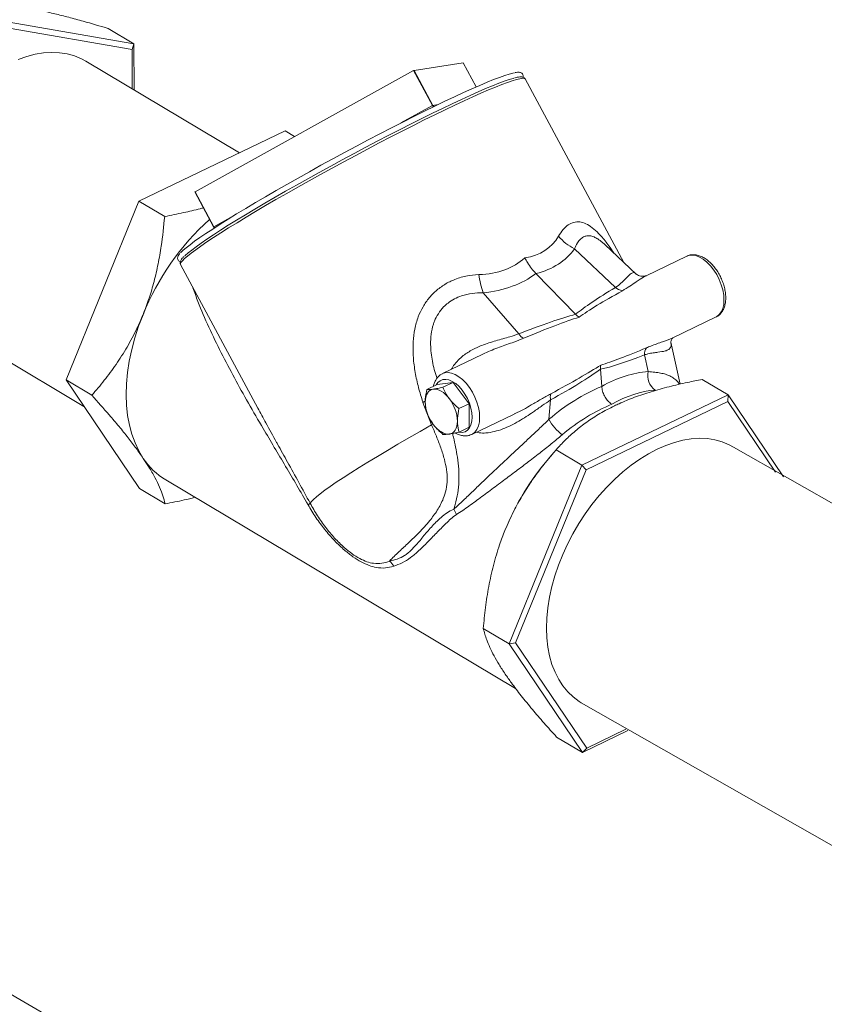
# Model space of a CAD drawing. Extents: x 19.1 to 29.8, y 0.6 to 8.7.
# Drawn here: x 25.1 to 25.4, y 5.6 to 5.9 of the extents above; entities that cross this region are included whole.
import ezdxf

# ---------------------------------------------------------------- set-up
doc = ezdxf.new("R2010")
doc.units = 0
doc.header["$MEASUREMENT"] = 0
doc.layers.get('0').update_dxf_attribs({"linetype": 'CONTINUOUS'})
doc.layers.add('D7', color=7, linetype='CONTINUOUS')

# ---------------------------------------------------------------- blocks, each defined once
blk = doc.blocks.new('A$C6A990A20')
at = {"lineweight": 15}
for p, q in [((6.119357696654145, 3.952183662070764), (6.079419400294025, 3.959138494294288)), ((6.118757446598917, 3.950383474799692), (6.080067240204183, 3.957120976943282)), ((6.119357696654145, 3.952183662070764), (6.111236388385077, 3.957022261494791)), ((6.119357696654145, 3.952183662070764), (6.118757446598917, 3.950383474799692)), ((6.119381881583717, 3.937683766668464), (6.119357696654145, 3.952183662070764)), ((6.118778028878264, 3.938043521658358), (6.118757446598917, 3.950383474799692)), ((6.152637871911576, 3.917870180605592), (6.104143898016968, 3.94676243618572)), ((6.207592573992851, 3.94382891993275), (6.223093456168566, 3.946190790366757)), ((6.223093456168566, 3.946190790366757), (6.223096488449524, 3.946190408516401)), ((6.227183544682457, 3.93859230575487), (6.223093456168566, 3.946190790366757)), ((6.227185922823903, 3.938593262660511), (6.223096488449524, 3.946190408516401)), ((6.138615367815415, 3.905585597771941), (6.207441411322602, 3.943756262164824)), ((6.213379252297241, 3.932725209439901), (6.207441411322602, 3.943756262164824)), ((6.21353041496749, 3.93279786720783), (6.207592573992851, 3.94382891993275)), ((6.273751949650499, 3.883306004704373), (6.242634032101616, 3.941115589721997)), ((6.203494955740094, 3.92724333381152), (6.213379252297241, 3.932725209439901)), ((6.21353041496749, 3.93279786720783), (6.215224160070331, 3.933055994165432)), ((6.166985816787825, 3.924766653689591), (6.120919357101126, 3.90262437390788)), ((6.166985816787825, 3.924766653689591), (6.169982088426206, 3.9229815031026)), ((6.317456761925985, 3.5160146394154), (5.611400962690869, 3.923449291070429)), ((6.138516612313293, 3.905521803521692), (6.144454453253484, 3.894490771448289)), ((6.144553208755607, 3.894554565698538), (6.138615367815415, 3.905585597771941)), ((6.120919357101126, 3.90262437390788), (6.097961617367698, 3.846293697731891)), ((6.120919357101126, 3.90262437390788), (6.129040665370209, 3.897785774483856)), ((6.144553208755607, 3.894554565698538), (6.150480919119769, 3.897842098989152)), ((6.144457485534442, 3.894490389597934), (6.144454453253484, 3.894490771448289)), ((6.271056247608765, 3.875444732696833), (6.25814906650103, 3.887575252405444)), ((6.277644465433976, 3.879647838315348), (6.267861082787174, 3.88884238557225)), ((6.293566516826967, 3.885306012782364), (6.280706913326252, 3.879124922667534)), ((6.134015908669195, 3.88266255616978), (6.134021616465159, 3.882651318304934)), ((6.134021616465159, 3.882651318304934), (6.158368190017523, 3.837421364092299)), ((6.246022160066911, 3.879822505472232), (6.258502060706714, 3.866965354390272)), ((6.280806464580191, 3.879099077426172), (6.280735563334868, 3.879067065782243)), ((6.22935155841699, 3.873733457630038), (6.24059915398507, 3.860805242426903)), ((6.056159471285934, 3.866223431834189), (6.103592129692995, 3.837963498084072)), ((6.289148173152679, 3.859591188466585), (6.302777715995997, 3.866142357212476)), ((6.291450563427471, 3.844975896830281), (6.288473385758717, 3.858210512355464)), ((6.229075249936667, 3.854307675061735), (6.216582194066984, 3.848302769534452)), ((6.28139092374489, 3.848917671216649), (6.280204990861616, 3.854190385808158)), ((6.266360228248171, 3.849638423152193), (6.266736759261502, 3.844250873372109)), ((6.306563420633861, 3.841607624232743), (6.298442112364778, 3.846446223656768)), ((6.097961617367698, 3.846293697731891), (6.106082925636766, 3.841455098307867)), ((6.097961617367698, 3.846293697731891), (6.121070337312343, 3.812105306500493)), ((6.211631821402161, 3.843290280685022), (6.21486681904852, 3.844845212916979)), ((6.219928644302239, 3.84552975894541), (6.21486681904852, 3.844845212916979)), ((6.216693646655866, 3.843974826713453), (6.219928644302239, 3.84552975894541)), ((6.225002825692098, 3.838806275065767), (6.219928644302239, 3.84552975894541)), ((6.306563420633861, 3.841607624232743), (6.260496960947162, 3.819465344451032)), ((6.306563420633861, 3.841607624232743), (6.306490922040009, 3.839462988100724)), ((6.324041505088143, 3.815749458029392), (6.306563420633861, 3.841607624232743)), ((6.211140716002955, 3.839581103283326), (6.210363832581475, 3.839355139093186)), ((6.211072790669629, 3.839425291643623), (6.210407889756208, 3.839222956981329)), ((6.21314878682794, 3.832110928845905), (6.210407889756208, 3.839222956981329)), ((6.221767828045724, 3.837251342833808), (6.225002825692098, 3.838806275065767)), ((6.225015181828237, 3.831398245157692), (6.225002825692098, 3.838806275065767)), ((6.250642203555852, 3.839980752332881), (6.250121512804579, 3.833887732941411)), ((6.306490922040009, 3.839462988100724), (6.261864148440093, 3.818012707060577)), ((6.321493239148392, 3.817267643443612), (6.306490922040009, 3.839462988100724)), ((6.225793393236014, 3.829139113964564), (6.23914303757044, 3.835555746843442)), ((6.213658313991953, 3.832334208202381), (6.21314878682794, 3.832110928845905)), ((6.221780184181863, 3.829843312925734), (6.225015181828237, 3.831398245157692)), ((6.225793393236014, 3.829139113964564), (6.225702717782791, 3.829097182789774)), ((6.810099935335291, 3.538890343191311), (6.308242879649537, 3.825162173980194)), ((6.251211270068037, 3.822954497502375), (6.249947566322543, 3.821467497376998)), ((6.260496960947162, 3.819465344451032), (6.252375652678079, 3.824303943875057)), ((6.260496960947162, 3.819465344451032), (6.237539221213719, 3.763134668275043)), ((6.260496960947162, 3.819465344451032), (6.261864148440093, 3.818012707060577)), ((6.261864148440093, 3.818012707060577), (6.239623747055344, 3.763442320766432)), ((6.129370897941282, 3.814810009300864), (6.239598534569037, 3.749137415498501)), ((6.121070337312343, 3.812105306500493), (6.129191645581411, 3.807266707076469)), ((6.237539221213719, 3.763134668275043), (6.229417912944637, 3.767973267699066)), ((6.237539221213719, 3.763134668275043), (6.239623747055344, 3.763442320766432)), ((6.237539221213719, 3.763134668275043), (6.260647941158364, 3.728946277043645)), ((6.239623747055344, 3.763442320766432), (6.262010410519434, 3.730322360671012)), ((6.260258452918503, 3.744623169628662), (6.768076810672174, 3.455722067826165)), ((6.260647941158364, 3.728946277043645), (6.274995870757305, 3.735842745181822)), ((6.262010410519434, 3.730322360671012), (6.27432594491027, 3.736241938819578)), ((6.260647941158364, 3.728946277043645), (6.252526632889296, 3.733784876467668)), ((6.260647941158364, 3.728946277043645), (6.262010410519434, 3.730322360671012))]:
    blk.add_line(p, q, dxfattribs=at)
at = {"lineweight": 15, "flags": 128}
for points in [[(6.104143898016968, 3.94676243618572), (6.102772362354582, 3.947503590978441), (6.100616612469178, 3.948394045961869), (6.098334640630352, 3.949026151370658), (6.0959407362493, 3.949396100485055), (6.093449332178718, 3.949501467954549), (6.090876024096996, 3.949341710108577), (6.088236550969011, 3.948917757577641), (6.085547231915239, 3.948232235612622), (6.082824674833628, 3.947289396369392)], [(6.134100167721567, 3.886372418376082), (6.134168564282714, 3.886448108447071), (6.134866649375109, 3.887137114708482), (6.135817047885791, 3.887956362174952), (6.137015288509257, 3.88890171792136), (6.138455780538603, 3.889968767092897), (6.14013120114944, 3.891152216751976), (6.142033660361118, 3.892446497164075), (6.144154088045052, 3.893845330856786), (6.146481842460485, 3.895341924588489), (6.149006221257846, 3.896928976703302), (6.151714543549058, 3.898598920504893), (6.154594052512774, 3.900343657036681), (6.157630564965384, 3.902154868737425), (6.160809806465533, 3.904023681939664), (6.164116206445055, 3.905941091826183), (6.167533711476135, 3.907897812048281), (6.171045800216842, 3.909884525738464), (6.174635714163127, 3.911891455137305), (6.178285965737043, 3.913909030087117), (6.181979121318303, 3.915927442140058), (6.185697002957166, 3.917937025301013), (6.189421908326775, 3.919927999477734), (6.193135942843679, 3.921890835421031), (6.196820859059141, 3.923815954365773), (6.20045919128145, 3.925694095761104), (6.204033005422584, 3.927516257658615), (6.207525394952523, 3.929273515009173), (6.210919145656955, 3.930957439770545), (6.214198231626167, 3.932559898552702), (6.217346725779148, 3.934073252061973), (6.220349191465584, 3.935490080526296), (6.223191264980894, 3.936803463686617), (6.225859263964363, 3.938007255371636), (6.228340403102262, 3.939095464066559), (6.230622463169308, 3.940063015250594), (6.232694543755695, 3.940905051297918), (6.234546732343116, 3.941617673163657), (6.236169898170285, 3.942197300017208), (6.237556305155945, 3.942641141486222), (6.23869918999247, 3.942947218024209), (6.239231668527264, 3.943057850895832)], [(6.242634032101616, 3.941115589721997), (6.242603248217716, 3.941161338214394), (6.2422932231575, 3.941314736458567), (6.241730888463362, 3.941330529289617), (6.240918677291997, 3.941208544002679), (6.239860708875394, 3.940949455740764), (6.238561638711783, 3.940554313312504), (6.237027677691454, 3.940025194389229), (6.235265833924, 3.939364436096447), (6.233284495012381, 3.938575059565879), (6.231092890856598, 3.937660953860814), (6.228701324543533, 3.936626362996925), (6.226120880917176, 3.935475849204167), (6.223363793425047, 3.934215171697884), (6.220442755778631, 3.932849972401829), (6.217371564905189, 3.931386667611418), (6.214164407956073, 3.929832225108042), (6.210836514792828, 3.928193816675938), (6.207403505501116, 3.926479165585317), (6.203881083980871, 3.924696279493107), (6.200285996911187, 3.922853328756041), (6.196634974544406, 3.92095912073345), (6.192944946374904, 3.919022501007541), (6.189233623826365, 3.917052530117207), (6.18551781307421, 3.915058296558721), (6.181815262900894, 3.91304936284101), (6.178143063020396, 3.911034850948685), (6.174518547879781, 3.909024281748415), (6.17095871441968, 3.907027129785387), (6.167480061224392, 3.905052667484915), (6.164098910256069, 3.903110256097694), (6.160831070175004, 3.901208803741884), (6.157691751354132, 3.899357183167998), (6.154695841949927, 3.897564265302561), (6.151857034474229, 3.895838292745831), (6.149188975568872, 3.894187374605579), (6.146703985651126, 3.892619110723581), (6.144413687092136, 3.891141129068608), (6.142328476555104, 3.889760030515395), (6.140458735413187, 3.888482371441198), (6.138812590636885, 3.887314285730048), (6.137398224256653, 3.886261008127256), (6.136222146415331, 3.885327630876326), (6.135289556975689, 3.88451838907341), (6.134605088747616, 3.883837179063173), (6.134171933818816, 3.883287076497126), (6.133991888942514, 3.88287075894738), (6.134015908669195, 3.88266255616978)], [(6.239304297465974, 3.94143175092344), (6.238819876780195, 3.941305355272631), (6.237543067631218, 3.940919852107452), (6.236031857987268, 3.940400633271908), (6.234293707996539, 3.939750372988621), (6.2323364378646, 3.938971960152996), (6.230169814722142, 3.938069079251433), (6.227803750191963, 3.937046166268271), (6.225249198538119, 3.935907902493737), (6.222518639250165, 3.934659661267547), (6.219624926717241, 3.93330734356943), (6.216581451284721, 3.93185740990838), (6.213402791602501, 3.930316615445605), (6.210103786033596, 3.928692344585524), (6.206700169987965, 3.926992136389073), (6.203207923574251, 3.925223949450752), (6.199643693058288, 3.92339641000077), (6.196023902385985, 3.921517996344638), (6.192366163773396, 3.9195975020916), (6.188687360155949, 3.917644052361734), (6.185005010735235, 3.915666937885478), (6.181336412255103, 3.913675384074645), (6.177699091178095, 3.911678805513469), (6.174109975300521, 3.909686808585233), (6.170586161769545, 3.907708535870759), (6.1671441642528, 3.905753428201965), (6.163800435154567, 3.903830810375348), (6.16057050692643, 3.901949639571486), (6.157469866012246, 3.900118822084545), (6.154512833205612, 3.898347075953216), (6.151713783636691, 3.896642653759342), (6.149085811667728, 3.895013680129466), (6.146640976728474, 3.893467889768315), (6.144391116755411, 3.892012373819489), (6.142346949870369, 3.890654189315116), (6.140517868315097, 3.889399677506143), (6.138912681850652, 3.888254879000607), (6.137539020193469, 3.887225064714107), (6.136403102297731, 3.886315145591404), (6.135510404200442, 3.885529328317752), (6.13533933855744, 3.885365858069989)], [(6.138516612313293, 3.905521803521692), (6.138516535449948, 3.905521828852436), (6.138518353917245, 3.905524919288961), (6.138525015871803, 3.905530594457863), (6.138536261290565, 3.90553841097959), (6.138551453769619, 3.905548285849859), (6.138570057283868, 3.905559700842431), (6.138591681299243, 3.905572290334991), (6.138615367815415, 3.905585597771941)], [(6.144454453253484, 3.894490771448289), (6.14445437639014, 3.894490796779033), (6.14445619489187, 3.894493866564041), (6.144462856811995, 3.89449956238446), (6.144473971719744, 3.894507456663421), (6.144489294709796, 3.894517253776455), (6.14450789822406, 3.894528668769029), (6.144529522239434, 3.894541258261587), (6.144553208755607, 3.894554565698538)], [(6.302777715995997, 3.866142357212476), (6.302988618739374, 3.86625303138797), (6.303780435783505, 3.866871581065583), (6.304419303982936, 3.867731573667109), (6.304887791319185, 3.86880958082406), (6.305173039032393, 3.870076231027943), (6.30526728190868, 3.871496951828741), (6.305168107442039, 3.873032929502415), (6.304878062682416, 3.874642312943946), (6.304405043633107, 3.876281260789744), (6.303762032747596, 3.877904984947394), (6.302966574956553, 3.879469218109586), (6.302040254280509, 3.880931330192269), (6.301008431257738, 3.88225141316741), (6.299899328402798, 3.883393403606149), (6.298743115733895, 3.8843261639189), (6.297571257425641, 3.885024346126434), (6.2964158591851, 3.885468821949097), (6.29530823263077, 3.885647538136373), (6.294278895361497, 3.88555547516386), (6.293566516826967, 3.885306012782364)], [(6.122202897329966, 3.866855311383926), (6.120813784179628, 3.863192827346072), (6.119625967533661, 3.859517195891948), (6.118645971752851, 3.855848914199854), (6.117879300952605, 3.852208495425332), (6.11733014786601, 3.848616256425156), (6.117001685273561, 3.845092354495435), (6.116895775021231, 3.84165648216378), (6.117012968037638, 3.838327856863536), (6.117352650290069, 3.835125094742216), (6.117912897207415, 3.832066109686375), (6.118690473955649, 3.829167948109463), (6.119681126798834, 3.826446866992972), (6.120879292030875, 3.82391808030739), (6.122278387439874, 3.821595775098793)], [(6.225918926482645, 3.834560136673604), (6.225820616651699, 3.83596857416517), (6.225533399325212, 3.837446173989907), (6.225066349858988, 3.838945545059637), (6.224434542568243, 3.840418445453775), (6.223658395968041, 3.84181749290264), (6.222762626963029, 3.843097819421228), (6.221776379532795, 3.844218088082428), (6.220731004873667, 3.845142517041621), (6.219660191083047, 3.845841297415868), (6.218598526780493, 3.846291902946888), (6.217579935113545, 3.846479940481801), (6.216637282327977, 3.846399321290273), (6.215800812531324, 3.846052657211862), (6.215097365660295, 3.845451107653892), (6.214602357125823, 3.844718027852222)], [(6.216549755487502, 3.848286961550768), (6.217294572601514, 3.848552231915949), (6.218323909870801, 3.848644294888462), (6.219431536425116, 3.848465578701186), (6.220586934665658, 3.848021102878523), (6.221758792973912, 3.847322920670988), (6.222915005642815, 3.846390160358236), (6.224024108497755, 3.845248169919497), (6.225055931520526, 3.843928086944358), (6.225982252196584, 3.842465974861673), (6.226777709987612, 3.840901741699481), (6.227420720873138, 3.839278017541831), (6.227893739922433, 3.837639069696033), (6.228183784682056, 3.836029686254504), (6.228282959148697, 3.83449370858083)], [(6.213657693431298, 3.843389801156677), (6.213107323100441, 3.843251941288548), (6.212609824471851, 3.842995580046592), (6.212173795495769, 3.842625043848551), (6.211806657250047, 3.842146721927465), (6.211514654422313, 3.841568777210417), (6.211302855378857, 3.840901105015492), (6.211174891797167, 3.840155096187411), (6.211132958872508, 3.839343513188425)], [(6.218725696753079, 3.840370332231069), (6.218130600039995, 3.841095686165561), (6.217502392182421, 3.841739448590234), (6.216851913309508, 3.842290539714618), (6.216190261472317, 3.842739582870387), (6.215528923258187, 3.843078764799571), (6.214878990483523, 3.843302446758591), (6.214251682479041, 3.843406708928693), (6.213657693431298, 3.843389801156677)], [(6.221771564545232, 3.829829496321921), (6.221800387877746, 3.829824062686827), (6.222784856613526, 3.829770197108827), (6.223678132456453, 3.829984627458478), (6.224451151478146, 3.830460696535201), (6.225079297423616, 3.831182928588595), (6.225542269374539, 3.832128201606103), (6.225825124115158, 3.83326615783105), (6.225918926482645, 3.834560136673604)], [(6.228282959148697, 3.83449370858083), (6.22818871627241, 3.83307298778003), (6.227903468559202, 3.831806337576149), (6.227434981222967, 3.830728330419197), (6.226796113023536, 3.82986833781767), (6.226004295979404, 3.829249788140059), (6.225793393236014, 3.829139113964564)], [(6.21314878682794, 3.832110928845905), (6.209500045592929, 3.830049241838751), (6.205950190631508, 3.828018588895397), (6.202517107506164, 3.826028916066297), (6.199218098437566, 3.824090385046935), (6.196070113142749, 3.822212891175907), (6.193088614229818, 3.82040568537896), (6.190288902940349, 3.81867817255622), (6.187685200281688, 3.817038893443478), (6.185290285712295, 3.815496063719802), (6.183116762619658, 3.814057657465352), (6.18117506497401, 3.812730808502183), (6.179475450864071, 3.811522295470086), (6.178026169966227, 3.810438119617304), (6.176834759120194, 3.809483966374556), (6.175907123358055, 3.808664249170878), (6.175247963307907, 3.807983527596265), (6.174860639254373, 3.807445105325613)], [(6.213676227635514, 3.832277756294564), (6.214271454825163, 3.831552345254357), (6.214899662682736, 3.830908582829684), (6.215550141590096, 3.830357471053782), (6.216211662916276, 3.829908505655249), (6.216873131641417, 3.82956924596883), (6.21752306438162, 3.829345584661327), (6.218150372386116, 3.829241322491226), (6.218744230957295, 3.829258287368958)], [(6.218744230957295, 3.829258287368958), (6.219294731799149, 3.829396069479852), (6.219792230427753, 3.829652430721808), (6.220228259403822, 3.830022966919849), (6.220595397615096, 3.830501309492453), (6.220887400477292, 3.831079233557983), (6.221099069009721, 3.831746983510143), (6.221227032591425, 3.832492992338222), (6.221268965516085, 3.833304575337211)], [(6.308242879649537, 3.825162173980194), (6.306871343987151, 3.825903328772915), (6.304715594101747, 3.826793783756344), (6.302433622262921, 3.827425889165132), (6.300039717881869, 3.827795838279529), (6.297548313811287, 3.827901205749024), (6.294975005729565, 3.827741447903051), (6.29233553260158, 3.827317495372116), (6.289646213547808, 3.826631973407096), (6.286923656466197, 3.825689134163866), (6.284184612437851, 3.82449476605392), (6.281445975658126, 3.823056235047414), (6.278724637807866, 3.821382414675307), (6.276037342424626, 3.819483616031524), (6.273400684971545, 3.817371546469914), (6.270830967174131, 3.815059260257913), (6.268344051512056, 3.812561016298387), (6.265955069978826, 3.809892127808183), (6.263678861105884, 3.807069089705584), (6.261529533093491, 3.804109358291024), (6.259520318388621, 3.801031157340113), (6.257663573719451, 3.797853457452129), (6.255970780284766, 3.794595862466668), (6.254452252599744, 3.79127840751339), (6.253117575588998, 3.787921645096461), (6.251974730934418, 3.784546152827135), (6.251030971037306, 3.781172839827521), (6.250291945400772, 3.777822433811631), (6.249762283403083, 3.774515606190411), (6.24944530312629, 3.77127278044725), (6.249342865985792, 3.768113907253724), (6.249455668177301, 3.765058490881971), (6.249782949591559, 3.762125345951386), (6.250322785330194, 3.759332582537942), (6.251071794551546, 3.75669740422394), (6.252025286357732, 3.754236023209467), (6.253177551224478, 3.751963697050508), (6.254521278675423, 3.749894335084202), (6.256048431227011, 3.748040815158349), (6.257749370788115, 3.746414460386717), (6.259613732622054, 3.745025345552799), (6.260258452918503, 3.744623169628664)]]:
    blk.add_lwpolyline(points, dxfattribs=at)
at = {"lineweight": 15}
for centre, radius, start, end in [((6.207927828616089, 3.94293785710537), 0.0009520444447293198, 110.6183718866519, 120.7250421224459), ((6.213862828680799, 3.931912714822571), 0.0009455123594770578, 110.5833690996684, 120.7600449105612), ((6.210444762591916, 3.931107495205952), 0.003350854991398099, 20.19681288871005, 28.86690086153788), ((6.214265282534466, 3.9331915780364), 0.0008336897249746922, 208.180515035312, 246.1599863653686), ((6.198154131193714, 3.836167670092948), 0.08191655054644777, 132.1654778231714, 157.9991239109881), ((6.141161865165255, 3.892715398790498), 0.003857945860606217, 22.81423627636729, 28.47151579454875), ((6.266482345337078, 3.903357850089762), 0.01784751875820317, 221.4457127000675, 242.1657551203608), ((6.264870027039532, 3.885010831686914), 0.03726581246812203, 188.5264388574859, 197.6150246988761), ((6.274037894924231, 3.87879517832136), 0.004485053689398751, 228.3332962977443, 259.7156148961926), ((6.244052501443658, 3.863173061037896), 0.004187143852833836, 214.4368329572011, 243.0261394280033), ((6.284291027905692, 3.854184104190049), 0.004086041872546722, 146.7524061364446, 179.911917117042), ((6.286762783807557, 3.847623042769095), 0.005525662254434787, 166.450001200651, 234.9383722650585), ((6.208928965438599, 3.832853474550936), 0.01234824254019974, 2.093571082770017, 37.49838525591723), ((6.254103328752958, 3.840871999104301), 0.003574032517707969, 163.058152793105, 194.4400743087468), ((6.223474383937525, 3.839795126888795), 0.01234968532270028, 182.095707618798, 217.4962487199237), ((6.262569352105256, 3.840433591123277), 0.01406403080886966, 207.7382216465464, 234.133373511001), ((6.140932784912291, 3.833993984989503), 0.02239870874744109, 213.609071793627, 238.9232766637305), ((6.314047171780341, 3.76713525249126), 0.08402828246590575, 139.71465134466, 157.7858844127128), ((6.172487084937313, 3.81003294371747), 0.003511505038930676, 299.3970387931848, 312.5269146891383), ((6.213573407881238, 3.801118897229458), 0.007886438585444388, 20.46402310297186, 34.20566179494973), ((6.196431135606584, 3.785088067647139), 0.005393433133966631, 28.11126097735389, 50.06980131808434)]:
    blk.add_arc(centre, radius, start, end, dxfattribs=at)
for centre, major_axis, ratio, start_param, end_param in [((6.140755666018489, 4.000260862219921), (-0.1101924381127313, 0.111520486674854), 0.2861380041155577, 2.943159403535264, 3.219793053333492), ((6.137009359683514, 3.990908230135398), (0.1200519800405638, -0.1047112348964675), 0.3346746560179725, 6.055001067633378, 6.316084448853351), ((6.140755666018489, 4.000260862219921), (-0.1015200153928562, 0.1157434925961341), 0.3405882060690677, 2.870567539179571, 3.147201188977786), ((6.138747886126065, 3.99174386932193), (0.1099472978169726, -0.1095883369110969), 0.4049588712905439, 5.965769172896831, 6.2268525541168), ((6.383077045071115, 3.913812325122453), (0.128529830976053, 0.05247855064735766), 0.09373076773128498, 2.589610764380999, 2.85176599262063), ((6.384427475825841, 3.917183667686393), (0.12941864261207, 0.05594445406882872), 0.06395173131059778, 2.576128190212733, 2.845767321226598), ((6.133897016752041, 3.794041586485712), (0.1351193606464378, 0.07333096850037242), 0.087827986152142, 0.3521708493187563, 0.6143260775583688), ((6.134620761014528, 3.797111706256734), (0.1339784174532085, 0.07023118051790782), 0.06112158278966031, 0.3381584429632989, 0.6077975739771315), ((6.384427475825841, 3.917183667686393), (0.1244574098342471, 0.06688110623222775), 0.06034191560060011, 3.43448578403713, 3.69798570128874), ((6.380917965475216, 3.918572981723607), (0.1211652899157037, 0.06870848934872933), 0.08811323071531763, 3.427038591844511, 3.6830546063231), ((6.131737937156156, 3.798802243086865), (0.1417774515639304, 0.05865609061298359), 0.08405578713690329, 5.671529907079607, 5.92754592155822), ((6.134620761014528, 3.797111706256734), (0.1386088593489131, 0.06002334445671579), 0.05837848462302432, 5.679036592946384, 5.942536510198084), ((6.270042663362357, 3.792656059405662), (0.02175988943078481, 0.05468345752438857), 0.6187219823269205, 0.2855487783958681, 0.6538101695393486), ((6.270669349854597, 3.792957282198582), (0.02948904919352552, 0.05040779504751867), 0.7273361423998597, 0.7610465979147805, 1.129307989058278), ((6.273552173712982, 3.79126674536845), (0.01930072226112636, 0.05050332515950394), 0.6168438449677703, 0.2772658312953586, 0.6527322476371912), ((6.273552173712982, 3.79126674536845), (0.02700669343633157, 0.04626694860266678), 0.7361349304776016, 0.7530605243119777, 1.128526940653811)]:
    blk.add_ellipse(centre, major_axis=major_axis, ratio=ratio, start_param=start_param, end_param=end_param, dxfattribs=at)
for points, knots in [([(6.086626138369919, 3.963264807781366), (6.087854154972757, 3.963037581046198), (6.090310318988141, 3.962583103371413), (6.094400875210408, 3.961661133795518), (6.09875466481321, 3.960574003535932), (6.104329515783174, 3.959069843347251), (6.108587400503918, 3.957807569089915), (6.111236388385077, 3.957022261494791)], [0, 0, 0, 0, 0.1741541476963294, 0.3483268464879978, 0.5270111545060838, 0.7057361103441044, 0.9999999999999999, 0.9999999999999999, 0.9999999999999999, 0.9999999999999999]), ([(6.241911824373741, 3.941681009954346), (6.241939527389359, 3.941776310217561), (6.242003958626395, 3.941997958067514), (6.24193957469549, 3.942488495598615), (6.241597276155598, 3.942948034650147), (6.241163418902826, 3.943166776230637), (6.240704075392014, 3.943254434250179), (6.240182762831065, 3.94325805472792), (6.239705220572727, 3.94317609232346), (6.239467200270791, 3.943135239988578)], [0, 0, 0, 0, 0.09192506280957141, 0.213797862053092, 0.3437519769221856, 0.4688193589904418, 0.6096506778303742, 0.8054390749707312, 1, 1, 1, 1]), ([(6.242599907992197, 3.941120324384025), (6.24252913268101, 3.941236294452127), (6.242363215936631, 3.941508160104465), (6.241949573986712, 3.941692117430831), (6.24150018645042, 3.941786934751045), (6.240903759115394, 3.94177648417954), (6.240246326856134, 3.941688401937409), (6.239678365681268, 3.941545372208331), (6.239479341113121, 3.941495251828066)], [0, 0, 0, 0, 0.09894051877392157, 0.2319437171970981, 0.3817139726140921, 0.5899445725057251, 0.8563086563300659, 1, 1, 1, 1]), ([(6.129040665370209, 3.897785774483856), (6.131032254881543, 3.898178827068941), (6.134798732201173, 3.898922164809333), (6.138852604045763, 3.899853520159274), (6.140863659640612, 3.90042867847767), (6.141205553466047, 3.900526459502823)], [0, 0, 0, 0, 0.482221913904735, 0.9119740244719655, 1, 1, 1, 1]), ([(6.122202897329966, 3.866855311383926), (6.122858771109858, 3.868561448227965), (6.124170590206742, 3.871973908006861), (6.125739117468537, 3.877338531321257), (6.12701306289517, 3.88284360668578), (6.128225608303449, 3.889676184230574), (6.128728067010567, 3.894675508081717), (6.129040665370209, 3.897785774483856)], [0, 0, 0, 0, 0.1741536992390508, 0.3483263936741456, 0.5270099749178551, 0.7057352099275798, 1, 1, 1, 1]), ([(6.25310414490384, 3.89154439678463), (6.253588849239659, 3.892297671402138), (6.254523065981555, 3.893749529177933), (6.256170098903123, 3.895209480815346), (6.257917820957257, 3.896053629156286), (6.259794749600143, 3.896170128136712), (6.261753088942765, 3.895598411509074), (6.263759108723544, 3.894322086764729), (6.26535686214245, 3.892865583093904), (6.267113834068805, 3.890969974579482), (6.268726024927556, 3.888989235089197), (6.270047253221275, 3.887055293914903), (6.270557865210929, 3.88630788822007)], [0, 0, 0, 0, 0.1137577440251647, 0.2192561137485709, 0.3246626084650202, 0.4291355195972306, 0.5336026089102295, 0.6388026985877806, 0.7441169527994221, 0.7840577623955178, 0.9165453115711549, 1, 1, 1, 1]), ([(6.144444234803867, 3.89448709020431), (6.144485932299457, 3.894407206125994), (6.144552798598166, 3.894279103644827), (6.144546898025549, 3.894136668852367), (6.144544677021056, 3.894083055697179)], [0, 0, 0, 0, 0.6235950903426158, 1, 1, 1, 1]), ([(6.267847392111687, 3.88882779309605), (6.267560049743974, 3.889101539827241), (6.266773663736341, 3.889850717892251), (6.265585869156904, 3.890716255879623), (6.264239972737951, 3.891443313006805), (6.262954335677133, 3.891795096264481), (6.261995791129021, 3.891733981463702), (6.261033213549577, 3.891430469962101), (6.260086753808874, 3.890818952695001), (6.258991332943847, 3.889491816716763), (6.258437591405052, 3.888231786378393), (6.25814906650103, 3.887575252405444)], [0, 0, 0, 0, 0.06709350899097516, 0.1836185770036288, 0.2825474062081145, 0.3988785547929318, 0.519431581678058, 0.5567369841677571, 0.697019947560867, 0.84213340624046, 1, 1, 1, 1]), ([(6.133845699011982, 3.88615871120629), (6.13382663949535, 3.886138997652411), (6.133573789329741, 3.885877470801477), (6.133352748349036, 3.885539352103487), (6.133127335392739, 3.885044106808696), (6.133062737762028, 3.884569328141476), (6.133227816235316, 3.884034320137866), (6.133598752119223, 3.883680032197569), (6.133836534681432, 3.883598948252375), (6.133943206198634, 3.883562573223969)], [0, 0, 0, 0, 0.02339985869950561, 0.3104306506770154, 0.4749970447683541, 0.6158222723226758, 0.7483011657891144, 0.8870855109189315, 1, 1, 1, 1]), ([(6.135161417310666, 3.885233262009372), (6.134956157110249, 3.885027457542764), (6.134505288664311, 3.88457539357792), (6.134135450685928, 3.884065172290345), (6.133925625630123, 3.88357540221852), (6.133843214047882, 3.883124519353819), (6.133966318259166, 3.88282661059189), (6.134018470678608, 3.882700403189672)], [0, 0, 0, 0, 0.256328663343327, 0.5630439113534779, 0.7388863931057289, 0.8893806620667543, 1, 1, 1, 1]), ([(6.246022160066911, 3.879822505472232), (6.245550019944456, 3.880341786212933), (6.244592104507785, 3.881395344285705), (6.24343010495819, 3.883075371317327), (6.242762033122798, 3.884219341237729), (6.242500675964987, 3.884702879668026), (6.242495141647606, 3.884713118741475)], [0, 0, 0, 0, 0.3630408761412209, 0.7365662075026992, 0.9944217092552232, 0.9999999999999999, 0.9999999999999999, 0.9999999999999999, 0.9999999999999999]), ([(6.30278376027638, 3.866174595181883), (6.302874872319943, 3.866210114618392), (6.3033018296214, 3.866376561140354), (6.303945350387405, 3.866908323113982), (6.30467053587105, 3.867734078248459), (6.305222736090197, 3.868748403775321), (6.305610237967283, 3.869921810911652), (6.30581990443704, 3.871248803050785), (6.305841856363369, 3.872698339220557), (6.305675040331675, 3.874228196227454), (6.30532728380474, 3.875793130075271), (6.304810821386592, 3.877353769657972), (6.304140149638922, 3.878874892396679), (6.303330726092607, 3.880322490713976), (6.302399977717382, 3.881664394949786), (6.301364721351614, 3.882869439977945), (6.300242024518763, 3.883908778666127), (6.299048405395123, 3.88475380688817), (6.297804174313836, 3.885371043937928), (6.296585327933922, 3.88571749093561), (6.295438134594459, 3.885791568303841), (6.294462911299345, 3.885676557040748), (6.293910034145991, 3.885429613356775), (6.293675120430802, 3.885324688677047)], [0, 0, 0, 0, 0.01243800038363111, 0.05828532509475877, 0.103985318852152, 0.1508167042954822, 0.1996103379882161, 0.25033029318698, 0.3022138962778473, 0.3543690285460514, 0.4063492873481349, 0.458123274220255, 0.509778919854004, 0.5614435392689879, 0.6132265353606242, 0.6652700819526864, 0.7177137342442419, 0.7706816281812848, 0.824122975297619, 0.877283906028012, 0.923082186671204, 0.9673181480122801, 1, 1, 1, 1]), ([(6.210363832753696, 3.839355035835597), (6.209890638477443, 3.840878618641311), (6.208942353401195, 3.843931890647262), (6.207910097505856, 3.848618900321721), (6.207291778884962, 3.853369849596641), (6.207244426988492, 3.856630164447596), (6.207420255505422, 3.859615473994944), (6.207758692848099, 3.862341925217459), (6.208787713186748, 3.866050501029124), (6.210344552128344, 3.869371829738528), (6.211890286719449, 3.871615985926528), (6.213703011136641, 3.873666538883954), (6.215787578383651, 3.875503660294802), (6.218176899108709, 3.876955809130225), (6.220887458428461, 3.878184081147088), (6.223939820838648, 3.879145690015031), (6.226656763009071, 3.879372240414551), (6.228016093020766, 3.879485587235319)], [0, 0, 0, 0, 0.09140832583227376, 0.183183008713497, 0.2746294233633577, 0.3655824470014802, 0.3694316428150616, 0.4460330518826592, 0.5225297088051903, 0.5889738622395675, 0.6553666856523952, 0.6778992830459862, 0.7461160535400132, 0.8143560332918554, 0.838822935574491, 0.919360513721263, 1, 1, 1, 1]), ([(6.271056247608765, 3.875444732696833), (6.271679216145085, 3.875882381173549), (6.272948118397448, 3.876773811647899), (6.274326992367573, 3.878226083486737), (6.2755059830621, 3.879525865215717), (6.276415444787968, 3.880126398346068), (6.277094310646813, 3.880119316618547), (6.277468806606247, 3.879758867200197), (6.277616066403848, 3.879617130802101)], [0, 0, 0, 0, 0.1572761853988126, 0.3203502171564532, 0.5408169985892833, 0.7675003745674166, 0.9085761890852698, 1, 1, 1, 1]), ([(6.280735563334868, 3.879067065782243), (6.280468448858297, 3.878954829862177), (6.279527693358457, 3.878559544063977), (6.27786556239742, 3.87735800951995), (6.27568677708501, 3.87583900137694), (6.274057379632392, 3.874869977820913), (6.273237160039553, 3.874382182712791)], [0, 0, 0, 0, 0.1356925572876124, 0.4778981700798821, 0.7371800540938872, 1, 1, 1, 1]), ([(6.280777782203625, 3.879162651642785), (6.280746171446733, 3.879146907865062), (6.280659909756576, 3.879103945120434), (6.280208510766638, 3.878965585448466), (6.27948382294522, 3.87891054478156), (6.278654525686857, 3.879059655659866), (6.278033718469981, 3.879340938972737), (6.277701234933556, 3.879583352794304), (6.27764484896495, 3.879639136089288), (6.277628511020989, 3.879655299407386)], [0, 0, 0, 0, 0.0964685602883068, 0.2632502943707734, 0.4407585736498749, 0.6248731512713706, 0.791525724410996, 0.9395941736264576, 1, 1, 1, 1]), ([(6.174210737827703, 3.806973582942428), (6.173033968138082, 3.809024213588607), (6.170679083929738, 3.813127818370754), (6.167111941072601, 3.81913515104333), (6.163565746313804, 3.825079322413304), (6.159625557281199, 3.831710749733098), (6.155385391343128, 3.838998301468633), (6.150951982436293, 3.846941707409751), (6.146766999436348, 3.854901038209183), (6.142914870125519, 3.862909828950249), (6.139900001143342, 3.86974637684739), (6.138454577114938, 3.873899606085384), (6.137946064240861, 3.875360748625592)], [0, 0, 0, 0, 0.08355168971429243, 0.1671988634847088, 0.2528953415490523, 0.3386120783290851, 0.4568006727819009, 0.5750609224766411, 0.6932694099548068, 0.8138628859390691, 0.9345153276930015, 0.9999999999999999, 0.9999999999999999, 0.9999999999999999, 0.9999999999999999]), ([(6.22935155841699, 3.873733457630038), (6.22820134819629, 3.873715225925389), (6.225903098342012, 3.873678796921544), (6.222863658595553, 3.872959027796641), (6.220331425716036, 3.871876596915799), (6.218444201173622, 3.870677543529885), (6.216698484633593, 3.869134664146097), (6.215185904872353, 3.86722165138757), (6.214207950377155, 3.865319003294545), (6.21342353580776, 3.863145092394614), (6.212900231506122, 3.860688014672823), (6.212716090813839, 3.856743248102557), (6.213322625392873, 3.852144264767761), (6.21415367038524, 3.848606719834029), (6.21479852199057, 3.846880697183913), (6.214825893993048, 3.84680743273692)], [0, 0, 0, 0, 0.09315424447383429, 0.1861326955142202, 0.25040780719058, 0.3146305260088545, 0.3651368528532983, 0.4370022680676432, 0.5089265937389476, 0.5355489137768669, 0.6222004839257493, 0.7090381030161657, 0.8511659583577991, 0.9936824445763693, 1, 1, 1, 1]), ([(6.106082925636766, 3.841455098307867), (6.10740395281557, 3.8430072870026), (6.110045627627027, 3.84611121843059), (6.113774484666902, 3.851173331718405), (6.117235653584952, 3.856606776459946), (6.120068306915083, 3.86187162501715), (6.12157583451906, 3.865391290764302), (6.122202897329966, 3.866855311383926)], [0, 0, 0, 0, 0.209362101646191, 0.4186640511780987, 0.6330565469570033, 0.8473682388945819, 1, 1, 1, 1]), ([(6.259587524010879, 3.866082173045015), (6.259583129634745, 3.866084861562015), (6.259216045828648, 3.86630944658204), (6.258856903614184, 3.866639375281531), (6.258502060706714, 3.866965354390272)], [0, 0, 0, 0, 0.01197104330591769, 1, 1, 1, 1]), ([(6.219407397408542, 3.849660725494759), (6.219530253334664, 3.849909189259636), (6.219980249282241, 3.85081926084383), (6.2211155340574, 3.852176916571155), (6.223041838856954, 3.854006435777292), (6.225681871077935, 3.85571857088209), (6.229270697273076, 3.857364722706883), (6.233371678111933, 3.85868234314067), (6.237389331330103, 3.859722515788599), (6.239673776974652, 3.860493097349943), (6.24059915398507, 3.860805242426903)], [0, 0, 0, 0, 0.03426465429049521, 0.1255043697311483, 0.2168408530031142, 0.3611300351719017, 0.5057238337152374, 0.6903185011712372, 0.8745550631707028, 1, 1, 1, 1]), ([(6.242153280160803, 3.859441421698), (6.241131579781563, 3.859039047638987), (6.238712538738934, 3.858086361917202), (6.234530713750498, 3.856605608594984), (6.231131155431481, 3.855334390920932), (6.229354187623013, 3.854418721154754), (6.229088461618982, 3.854281792805901)], [0, 0, 0, 0, 0.2497005435314757, 0.5912064588068389, 0.93886941921132, 1, 1, 1, 1]), ([(6.280873833575011, 3.856424309781188), (6.281312458563232, 3.856602012544574), (6.283135463107921, 3.857340577272874), (6.2860016097661, 3.858331590626671), (6.288268784206078, 3.859088449543801), (6.289139496066664, 3.859588547359019), (6.289147387709928, 3.85959307996473)], [0, 0, 0, 0, 0.1351258833759476, 0.5616075374416134, 0.9960266569481704, 1, 1, 1, 1]), ([(6.288490711272356, 3.857965934834988), (6.288491227826622, 3.857960069398914), (6.288492881196159, 3.857941295508168), (6.288488885345298, 3.858225076936895), (6.288584556576165, 3.858689765242659), (6.288806919529943, 3.859156075043677), (6.289117925706844, 3.859532581373131), (6.289298169311092, 3.859661838633086), (6.289273727546853, 3.859647491464662), (6.289266837245545, 3.859643446899284)], [0, 0, 0, 0, 0.06398935626070808, 0.2048149819139889, 0.3449218103353425, 0.5714674508401006, 0.763298991469065, 0.9332723590366774, 0.9999999999999999, 0.9999999999999999, 0.9999999999999999, 0.9999999999999999]), ([(6.288473863014953, 3.858059258770759), (6.288511705074878, 3.857906262897222), (6.288649844995415, 3.857347761645995), (6.288512747630346, 3.856590940115979), (6.2879506765649, 3.855836482995903), (6.286625881850139, 3.855330229441025), (6.284910658758957, 3.855094574362118), (6.282992203136981, 3.854843029790288), (6.28156107977517, 3.854585737199296), (6.280570303190682, 3.854296888218178), (6.280204990861616, 3.854190385808158)], [0, 0, 0, 0, 0.04124243042613316, 0.1505527467134393, 0.3126449702789448, 0.4793747367876265, 0.703012822608205, 0.8180262182265555, 0.9329038785458221, 0.9999999999999999, 0.9999999999999999, 0.9999999999999999, 0.9999999999999999]), ([(6.266360228248171, 3.849638423152193), (6.266355639207912, 3.850104255728548), (6.266350994829818, 3.850575705638294), (6.266434567417814, 3.850977771721873), (6.266435563186572, 3.850982562345839)], [0, 0, 0, 0, 0.9880849836351148, 1, 1, 1, 1]), ([(6.216549400698053, 3.848259402060743), (6.216467368527173, 3.848227258617261), (6.216049731104444, 3.848063611785188), (6.215415523896365, 3.84753585821978), (6.214686841357956, 3.846712783556617), (6.214147560055434, 3.845690886680162), (6.213836255857469, 3.844879641744399), (6.213761712044853, 3.84437996091143), (6.213751111376975, 3.844308902692527)], [0, 0, 0, 0, 0.05427668930442885, 0.2763303273637802, 0.4976618186758739, 0.7244892567445959, 0.9608203849081023, 1, 1, 1, 1]), ([(6.27076778069495, 3.838140208777848), (6.271241370025347, 3.838363716010489), (6.273260658120446, 3.839316705161801), (6.277050650777678, 3.840859968712929), (6.282333102538797, 3.842647185446058), (6.287934651428539, 3.844200534275979), (6.293342329232399, 3.845459576540117), (6.296889565535746, 3.84614585483469), (6.298442112364778, 3.846446223656768)], [0, 0, 0, 0, 0.05930518240246525, 0.2528651747768007, 0.4464677025251226, 0.6456663311535086, 0.8449159946112363, 0.9999999999999999, 0.9999999999999999, 0.9999999999999999, 0.9999999999999999]), ([(6.28139092374489, 3.848917671216649), (6.28209672356402, 3.848868087853775), (6.283508569485686, 3.848768903826294), (6.285312291589062, 3.848479829926001), (6.286896846777889, 3.848081302621457), (6.288331272058056, 3.847533850341319), (6.28956168278199, 3.846821120420518), (6.290572428697697, 3.845947322872018), (6.291010605302244, 3.84526252481645), (6.29122722250278, 3.844923987714786)], [0, 0, 0, 0, 0.129209139728026, 0.2584633659904797, 0.3921671419772552, 0.5258984811725839, 0.6850926415027383, 0.8443222442420498, 1, 1, 1, 1]), ([(6.213657693431298, 3.843389801156677), (6.213598343261506, 3.84338197029971), (6.213148716315327, 3.843322645038866), (6.21240234977672, 3.843259902810011), (6.211890231322311, 3.843280092943058), (6.211631821402161, 3.843290280685022)], [0, 0, 0, 0, 0.07005980534814628, 0.5307613514430901, 1, 1, 1, 1]), ([(6.216693646655866, 3.843974826713453), (6.216141487944977, 3.843851380336838), (6.215027003009279, 3.84360221442785), (6.214116897606299, 3.843461034910179), (6.213657693431298, 3.843389801156677)], [0, 0, 0, 0, 0.4954384695555467, 1, 1, 1, 1]), ([(6.218725696753079, 3.840370332231069), (6.218666200169547, 3.840450282644815), (6.218215464017444, 3.84105597358896), (6.217467006855923, 3.842246648838755), (6.216953006277318, 3.84339525259087), (6.216693646655866, 3.843974826713453)], [0, 0, 0, 0, 0.07005980534814628, 0.5307613514430901, 1, 1, 1, 1]), ([(6.269964354952034, 3.838618882312717), (6.269957046236211, 3.838623257090667), (6.269811353810876, 3.838710464204139), (6.269304090933158, 3.839058247531463), (6.26846345636336, 3.839888860399052), (6.267583113887436, 3.841244591837498), (6.266942596857387, 3.842775135770941), (6.266805374230426, 3.843758943366767), (6.266736759261502, 3.844250873372109)], [0, 0, 0, 0, 0.004605390130173018, 0.09180415196357908, 0.3197633601368987, 0.5467927846061927, 0.7733843194173374, 1, 1, 1, 1]), ([(6.122278387439874, 3.821595775098793), (6.121554498081775, 3.82263873192943), (6.120106613681411, 3.824724797857119), (6.117530227409741, 3.828096975334972), (6.114682243366371, 3.83162087941386), (6.110923603013074, 3.836063993885633), (6.107939467339971, 3.839387451693947), (6.106082925636766, 3.841455098307867)], [0, 0, 0, 0, 0.1741506384946603, 0.3483267021001371, 0.5270102840369022, 0.7057355197398442, 1, 1, 1, 1]), ([(6.211631821402161, 3.843290280685022), (6.211426942945689, 3.842253113120742), (6.211160088504865, 3.84090220109619), (6.211138072102738, 3.839637285327489), (6.211132958872508, 3.839343513188425)], [0, 0, 0, 0, 0.7677535956681284, 1, 1, 1, 1]), ([(6.221767828045724, 3.837251342833808), (6.221214665978746, 3.837729451172777), (6.220098155854938, 3.838694471792584), (6.219185957135192, 3.839808324835198), (6.218725696753079, 3.840370332231069)], [0, 0, 0, 0, 0.4954384695555467, 1, 1, 1, 1]), ([(6.239135575502512, 3.835573932916748), (6.23925035322841, 3.835621987912246), (6.241163878941276, 3.836423140477377), (6.243968203882968, 3.838101794541446), (6.247686145138513, 3.84023993077442), (6.249681806894227, 3.841353853103019), (6.250684405642954, 3.841913475558899)], [0, 0, 0, 0, 0.02705158030653189, 0.4509925082409774, 0.7241846105894637, 1, 1, 1, 1]), ([(6.158384643585972, 3.837430248186243), (6.159216356962556, 3.835879050876235), (6.161132642967655, 3.83230505798401), (6.163236900451377, 3.828518069778971), (6.16449648221737, 3.826253577447609), (6.164602545807437, 3.826062894958522)], [0, 0, 0, 0, 0.4125541519010869, 0.9505338856893092, 1, 1, 1, 1]), ([(6.210407889756208, 3.839222956981329), (6.210407846069, 3.839223079248793), (6.210405574048561, 3.839229437954421), (6.210401440246724, 3.839242440772329), (6.210395009826026, 3.839261442810821), (6.210388658789395, 3.839280544983382), (6.21038229630744, 3.839299634707194), (6.210376983960739, 3.839315550111648), (6.210370841674784, 3.839333978318512), (6.210366879121434, 3.839346064457111), (6.210363963264708, 3.839354958078362)], [0, 0, 0, 0, 0.002832411093988654, 0.1473038525957439, 0.2917752940974991, 0.4363853882010929, 0.5811342152624843, 0.7257443093660781, 0.7981881294382382, 1, 1, 1, 1]), ([(6.211132958872508, 3.839343513188425), (6.211198182835641, 3.8383852754702), (6.211280902453137, 3.837170000382335), (6.211580756712191, 3.836107067030886), (6.2116441775383, 3.835882250776946)], [0, 0, 0, 0, 0.7884944962610472, 1, 1, 1, 1]), ([(6.221268965516085, 3.833304575337211), (6.221274078746315, 3.833598347476274), (6.221296095148443, 3.834863263244978), (6.221562949589266, 3.836214175269529), (6.221767828045724, 3.837251342833808)], [0, 0, 0, 0, 0.2322464043318717, 1, 1, 1, 1]), ([(6.250642203555852, 3.839980752332881), (6.249762498995732, 3.839400234382012), (6.247981053959773, 3.838224656956644), (6.244679304961533, 3.835854347717342), (6.241401661071716, 3.833694362803326), (6.238137785688689, 3.831928085321534), (6.23558892533995, 3.830811390285389), (6.232958771146894, 3.829970433076115), (6.230458473727492, 3.829579281901559), (6.228507589660008, 3.829523306620478), (6.22751344586359, 3.82975387548994), (6.227215875483875, 3.829822890119699)], [0, 0, 0, 0, 0.1265275869047796, 0.2562245915534489, 0.4622440732520807, 0.5682395706887253, 0.6741719125809574, 0.7767315467457736, 0.8814433650010152, 0.9645132394115518, 1, 1, 1, 1]), ([(6.252375652678079, 3.824303943875055), (6.253312988724968, 3.825323667688782), (6.25517789359095, 3.827352489591545), (6.258390018194799, 3.830272731548966), (6.262002094339547, 3.833077888408274), (6.2660754528391, 3.835744603490818), (6.269203779046318, 3.837341728634625), (6.27076778069495, 3.838140208777848)], [0, 0, 0, 0, 0.1994773164536812, 0.3968760396476709, 0.5942176444615865, 0.7971297649250375, 1, 1, 1, 1]), ([(6.2116441775383, 3.835882250776946), (6.211915092556961, 3.835268436660545), (6.212461869838361, 3.834029599421106), (6.213269007374731, 3.832865215786738), (6.213676227635514, 3.832277756294564)], [0, 0, 0, 0, 0.4954759970552426, 1, 1, 1, 1]), ([(6.199892931641113, 3.789223897574237), (6.200349120187479, 3.789699904749316), (6.201261534462102, 3.790651957896676), (6.203240567187802, 3.792548904584731), (6.205882163970482, 3.794980750989518), (6.209192915602696, 3.798167556334489), (6.212297276102472, 3.801574538127783), (6.214976573839873, 3.805137206956564), (6.216767519100184, 3.808461855889613), (6.217778781090683, 3.811782130343095), (6.218136495360152, 3.814884194429261), (6.217895293274619, 3.818092265674613), (6.21717551816327, 3.82145700489553), (6.216058648987453, 3.824949142295097), (6.214659208913059, 3.828549106945227), (6.213652083395228, 3.830924073361233), (6.21314878682794, 3.832110928845905)], [0, 0, 0, 0, 0.06694427037900083, 0.133893997084402, 0.2378879137253502, 0.3421897300525494, 0.4461379498974133, 0.52395466608013, 0.6015451092708631, 0.6553327672624055, 0.709055163514838, 0.7623636033099706, 0.8157668373672089, 0.8770522313816725, 0.9385586118063359, 1, 1, 1, 1]), ([(6.213676227635514, 3.832277756294564), (6.213736986777331, 3.832198366791028), (6.214197070881337, 3.831597208718273), (6.2151659134509, 3.830512364335448), (6.216197733229745, 3.829612707226881), (6.216718358928144, 3.829158766897303)], [0, 0, 0, 0, 0.07009780401254265, 0.5307988951555501, 1, 1, 1, 1]), ([(6.220095689964236, 3.805552377802544), (6.22109937471053, 3.806464430076344), (6.223107063333313, 3.808288824618801), (6.226224917519357, 3.811312512773245), (6.229485976773159, 3.814434144004622), (6.233427875233968, 3.818191531195811), (6.237243391801808, 3.821773102821288), (6.240847055246913, 3.82513138349154), (6.243778091816775, 3.827863909584165), (6.246912167007235, 3.830794136867667), (6.249046402247767, 3.832851397810391), (6.250121512804579, 3.833887732941411)], [0, 0, 0, 0, 0.1114126040427922, 0.2228606326794765, 0.336887351310878, 0.4509021763401487, 0.6196221239814022, 0.7058307437538339, 0.7920245734170213, 0.8952333967554319, 1, 1, 1, 1]), ([(6.221780184181863, 3.829843312925734), (6.221716763355754, 3.830068129179674), (6.2214169090967, 3.831131062531123), (6.221334189479204, 3.832346337618986), (6.221268965516085, 3.833304575337211)], [0, 0, 0, 0, 0.2115055037389529, 1, 1, 1, 1]), ([(6.216718358928144, 3.829158766897303), (6.216988269483547, 3.82914649436062), (6.217533016518029, 3.829121725310911), (6.218338066232914, 3.829212493091026), (6.218744230957295, 3.829258287368958)], [0, 0, 0, 0, 0.4954787053822636, 1, 1, 1, 1]), ([(6.218744230957295, 3.829258287368958), (6.218804843487572, 3.829266683068724), (6.219263801802409, 3.829330255339965), (6.220230571158847, 3.82949915300533), (6.221260509346916, 3.829727896207382), (6.221780184181863, 3.829843312925734)], [0, 0, 0, 0, 0.07010054568934874, 0.5308016043748192, 1, 1, 1, 1]), ([(6.219710407301744, 3.82942050866577), (6.219813801128307, 3.829027070738183), (6.220463527441023, 3.826554708678488), (6.221205744489776, 3.822802720561127), (6.221745970413917, 3.818183608184038), (6.221817146740801, 3.814371278498443), (6.221428028437753, 3.810635763676434), (6.220779004762843, 3.807702625349588), (6.220254430131757, 3.806051899628413), (6.220095689964236, 3.805552377802544)], [0, 0, 0, 0, 0.04780971573264624, 0.3004360255436234, 0.4565652670392843, 0.6126021458375203, 0.7717328935777897, 0.9309246834143633, 1, 1, 1, 1]), ([(6.220602936364511, 3.829590237849045), (6.220921327326277, 3.829420100055879), (6.221651311221404, 3.829030020361804), (6.222775264773656, 3.828731628993925), (6.223921491400855, 3.828652785356326), (6.22488834192735, 3.828767015190019), (6.225433431743195, 3.829009755914415), (6.225660461644917, 3.829110857423197)], [0, 0, 0, 0, 0.1904981103247289, 0.4367603647303289, 0.6488926003727836, 0.85376377228863, 1, 1, 1, 1]), ([(6.254329230461106, 3.829036338915731), (6.253175840978596, 3.828070187224879), (6.250868234295492, 3.826137190494357), (6.247108939204946, 3.823180212031717), (6.243217577069284, 3.820185307568616), (6.239242594909907, 3.817182885458649), (6.235162739119968, 3.814135570798204), (6.231040398520587, 3.811046592972749), (6.226902583004641, 3.807991894826591), (6.223565366783145, 3.80559625459961), (6.221616614013254, 3.804308593189916), (6.220962148352452, 3.803876147274549)], [0, 0, 0, 0, 0.1050409972067827, 0.2101573760041118, 0.3233178623596379, 0.4369169337867845, 0.550259941585943, 0.6784405853393153, 0.8069372902764804, 0.9351621632821956, 1, 1, 1, 1]), ([(6.164602545807437, 3.826062894958522), (6.16564625665195, 3.824186938713758), (6.167859062356253, 3.820209662151685), (6.171304522048512, 3.814016350570222), (6.173675663012713, 3.809634788354105), (6.174860639254373, 3.807445105325613)], [0, 0, 0, 0, 0.3087235880050599, 0.6545350373495937, 1, 1, 1, 1]), ([(6.236255680984879, 3.798903730798997), (6.236975133807928, 3.800571982953141), (6.238414114706568, 3.80390866175545), (6.240976450627723, 3.808681263027117), (6.24381124804523, 3.813256266654923), (6.247553303971795, 3.818581958287309), (6.25052613292571, 3.822109385577459), (6.252375652678079, 3.824303943875057)], [0, 0, 0, 0, 0.1741535366058743, 0.3483252891339048, 0.5270099625430261, 0.705733350116139, 1, 1, 1, 1]), ([(6.129191645581411, 3.807266707076469), (6.128973456331249, 3.808079058499372), (6.128537140354165, 3.809703528561686), (6.127472998423084, 3.812461800178768), (6.126002281385535, 3.815524799029033), (6.124259855120012, 3.818590478944486), (6.122860464224129, 3.820712938028693), (6.122278387439874, 3.821595775098793)], [0, 0, 0, 0, 0.2093621262255299, 0.4186642586538108, 0.6330534666772343, 0.8473685524625344, 0.9999999999999999, 0.9999999999999999, 0.9999999999999999, 0.9999999999999999]), ([(6.138598325316078, 3.809312286397471), (6.137453545159641, 3.80902604239189), (6.134384219517255, 3.808258579694908), (6.13119276745098, 3.807648956421996), (6.129191645581411, 3.807266707076469)], [0, 0, 0, 0, 0.3729744868465121, 1, 1, 1, 1]), ([(6.201188328494833, 3.787629373766951), (6.200326979861284, 3.7873996748773), (6.198605613529093, 3.786940632023125), (6.196010261683295, 3.787082942306032), (6.193448500849694, 3.787783844713987), (6.190981937728463, 3.788905210751887), (6.188377784847628, 3.790536015849714), (6.185513893061408, 3.792769242854263), (6.182481164733428, 3.795655768393264), (6.17943771723581, 3.799141846195022), (6.176634335953221, 3.802918379137365), (6.175018750188652, 3.805621603517233), (6.174210737827703, 3.806973582942428)], [0, 0, 0, 0, 0.1151055213144515, 0.2300331843817839, 0.3158079056496448, 0.4015137278141166, 0.487827944875775, 0.5741842622114475, 0.6810058579193878, 0.787996847759278, 0.8939696230767297, 1, 1, 1, 1]), ([(6.174860639254373, 3.807445105325613), (6.175607645310176, 3.806124416837569), (6.177101138997653, 3.803483956422697), (6.179711583529862, 3.799800059161795), (6.182556832100001, 3.796409432407), (6.18539056791705, 3.793623480571375), (6.188069028905982, 3.791492185026508), (6.190494292085599, 3.789964820228459), (6.192780166419094, 3.788958599430499), (6.1951504418501, 3.788385239084802), (6.197536859762163, 3.788390737391961), (6.199107075630206, 3.788946001155566), (6.199892931641113, 3.789223897574237)], [0, 0, 0, 0, 0.1079531253008779, 0.215831330854703, 0.3227548025057189, 0.4294617853647587, 0.5144970234247801, 0.5994751553772709, 0.6840934586845953, 0.7688026505477799, 0.884291179020463, 0.9999999999999999, 0.9999999999999999, 0.9999999999999999, 0.9999999999999999]), ([(6.199892931641113, 3.789223897574237), (6.200718797799365, 3.789414868487077), (6.202368865162949, 3.789796425313842), (6.204224178274412, 3.79067818349256), (6.206084873968759, 3.792036256999475), (6.207986138167879, 3.793937148033823), (6.210386691658567, 3.796838915468403), (6.212980150351381, 3.799960171414877), (6.215539872265847, 3.802540192705324), (6.217948255973123, 3.80451201590872), (6.219380723550952, 3.805205999839437), (6.220095689964236, 3.805552377802544)], [0, 0, 0, 0, 0.1158233972853395, 0.2314132936590474, 0.2813596321078136, 0.4224850996104029, 0.5644878941413138, 0.7066123901973016, 0.8479005761878363, 0.9240848580529011, 1, 1, 1, 1]), ([(6.220962148352452, 3.803876147274549), (6.220376488161744, 3.803445120804245), (6.219200435984956, 3.802579585419204), (6.217087698316302, 3.800538950743265), (6.21459999772625, 3.798023289669603), (6.211804261758925, 3.795123671784767), (6.209142660372788, 3.792485425392941), (6.206547612634179, 3.790245249778286), (6.203897601767505, 3.788608206678582), (6.20209484016878, 3.787956887226072), (6.201188328494833, 3.787629373766951)], [0, 0, 0, 0, 0.07037849047063723, 0.1413255984137856, 0.2825066344748166, 0.423665924258936, 0.5684026491923049, 0.7130518606509231, 0.8557092416880859, 1, 1, 1, 1]), ([(6.229417912944637, 3.767973267699066), (6.229631057911245, 3.770185520862995), (6.230057286605497, 3.774609391585344), (6.231105719673618, 3.781268512732055), (6.232560317263289, 3.787897389126732), (6.234287509723895, 3.793820890311419), (6.235677506259744, 3.797410583347814), (6.236255680984879, 3.798903730798997)], [0, 0, 0, 0, 0.2093618682918862, 0.4186635845365346, 0.6330571888731032, 0.8473686419395802, 1, 1, 1, 1]), ([(6.236331171094786, 3.753644194513864), (6.235670868172658, 3.754649265714781), (6.234350168882042, 3.7566595503547), (6.232767508403239, 3.759439698600195), (6.231480479458735, 3.762033562114249), (6.230251231661239, 3.76496973857928), (6.229737516345576, 3.766821321748074), (6.229417912944637, 3.767973267699066)], [0, 0, 0, 0, 0.174150475861324, 0.3483255975686393, 0.5270102716677241, 0.7057336599309498, 1, 1, 1, 1]), ([(6.252526632889296, 3.733784876467668), (6.251200561192288, 3.73525729347651), (6.248548797790942, 3.738201705565503), (6.244804238842729, 3.742556955148101), (6.241326931195101, 3.746815443006737), (6.238479069292321, 3.750539739697842), (6.236962138181095, 3.752732229127387), (6.236331171094786, 3.753644194513864)], [0, 0, 0, 0, 0.2093618928669168, 0.4186637920034547, 0.6330541086048039, 0.8473689555108374, 1, 1, 1, 1])]:
    blk.add_open_spline(points, degree=3, knots=knots, dxfattribs=at)

msp = doc.modelspace()

# ---------------------------------------------------------------- block references
at = {"layer": 'D7', "color": 7, "linetype": 'Continuous'}
msp.add_blockref('A$C6A990A20', (19.06521438037974, 1.904934792518107), dxfattribs=at)

doc.saveas('drawing.dxf')
